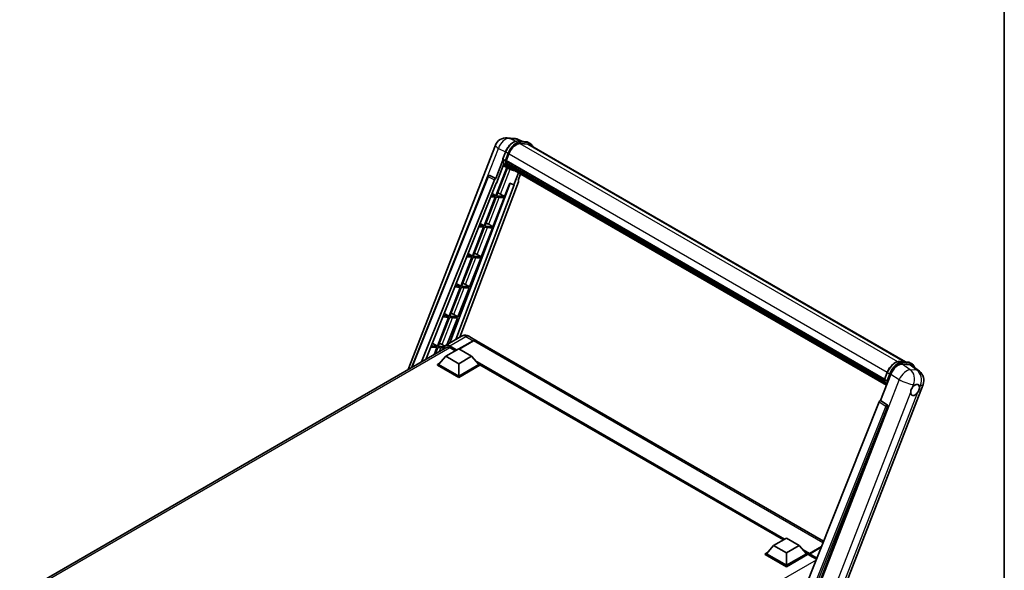
# Model space of a CAD drawing. Units: millimetres. Extents: x 19 to 12796, y 12 to 1838.
# Drawn here: x 1739 to 2365, y 473 to 824 of the extents above; entities that cross this region are included whole.
import ezdxf

# ---------------------------------------------------------------- set-up
doc = ezdxf.new("R2010")
doc.units = ezdxf.units.MM
for name, color, linetype, lineweight in [('Border (ISO)', 7, 'Continuous', 35), ('Visible (ISO)', 7, 'Continuous', 35), ('Visible Narrow (ISO)', 7, 'Continuous', 25)]:
    doc.layers.add(name, color=color, linetype=linetype, lineweight=lineweight)

# ---------------------------------------------------------------- blocks, each defined once
blk = doc.blocks.new('図面枠 tk図枠')
at = {"layer": 'Border (ISO)'}
blk.add_line((405.5, 289), (405.5, 8), dxfattribs=at)

msp = doc.modelspace()

# ---------------------------------------------------------------- linework, layer by layer
at = {"layer": 'Visible (ISO)'}
for p, q in [((2048.621, 748.4254), (2052.9815, 748.0359)), ((2058.2969, 746.1784), (2055.1902, 747.4865)), ((2055.5209, 746.4263), (2060.6083, 745.972)), ((2063.2525, 744.8036), (2061.9471, 745.5573)), ((1985.6884, 600.979), (2041.0795, 743.7412)), ((2045.7492, 734.976), (2047.4708, 739.4131)), ((2061.7095, 744.338), (2056.71, 744.7845)), ((2057.0137, 744.7722), (2062.1011, 744.3178)), ((2062.791, 744.0042), (2301.9679, 605.9153)), ((2045.8502, 734.2363), (2041.3302, 722.5866)), ((2047.1795, 734.0219), (2045.8741, 734.7756)), ((2047.9482, 733.7412), (2288.5698, 594.8182)), ((2048.1398, 733.4709), (2047.9537, 733.5783)), ((2047.9937, 733.8849), (2049.7024, 738.2889)), ((2048.0075, 733.9205), (2288.6375, 594.9927)), ((2048.258, 729.5603), (2041.2599, 711.5238)), ((2041.7107, 719.5066), (2046.4784, 731.7947)), ((2041.8252, 711.4733), (2048.7571, 729.3394)), ((2048.9555, 729.2516), (2045.9993, 730.5599)), ((2048.6593, 731.7261), (2048.4152, 731.8671)), ((2048.4199, 731.9806), (2288.867, 593.1584)), ((2048.4368, 732.3212), (2288.761, 593.5699)), ((2050.3379, 728.4527), (2049.0324, 729.2064)), ((2049.074, 730.8952), (2289.1621, 592.2803)), ((2049.4785, 730.2896), (2049.1838, 730.4598)), ((2049.1902, 730.5178), (2289.3383, 591.8683)), ((2050.0875, 729.7512), (2289.509, 591.5211)), ((2050.2357, 729.3974), (2289.7336, 591.1232)), ((1987.7603, 602.1752), (2036.3428, 723.8785)), ((1994.1508, 605.8648), (2040.4361, 721.8134)), ((2055.7162, 720.4486), (2018.5116, 621.7167)), ((2037.2822, 724.4557), (2037.3108, 724.4532)), ((2041.3302, 722.5866), (2037.4843, 724.4057)), ((2041.3191, 722.5876), (2041.3302, 722.5866)), ((2055.7773, 726.1979), (2052.7969, 718.5164)), ((2055.4619, 721.3244), (2057.0644, 725.4548)), ((2055.4619, 721.3244), (2055.473, 721.3234)), ((2055.5738, 721.2988), (2055.4691, 721.3429)), ((1996.8138, 607.4022), (2041.5695, 719.5192)), ((2050.3677, 719.5392), (2012.114, 618.023)), ((2052.938, 718.5038), (2015.8976, 620.2075)), ((2041.5695, 719.5192), (2041.7107, 719.5066)), ((2046.9126, 711.0189), (2050.2394, 719.5933)), ((2050.2394, 719.5933), (2052.7969, 718.5164)), ((2052.7969, 718.5164), (2052.938, 718.5038)), ((2040.9335, 710.6826), (2033.8353, 692.3879)), ((2034.4005, 692.3374), (2041.4988, 710.6322)), ((2038.1416, 710.932), (2040.9335, 710.6826)), ((2041.2599, 711.5238), (2038.4771, 711.7723)), ((2038.9328, 712.9139), (2041.2599, 711.5238)), ((2039.4879, 691.8831), (2046.5862, 710.1778)), ((2041.4988, 710.6322), (2046.5862, 710.1778)), ((2046.9126, 711.0189), (2041.8252, 711.4733)), ((2044.2321, 712.5427), (2046.9126, 711.0189)), ((2033.5089, 691.5468), (2026.4107, 673.2521)), ((2026.9759, 673.2016), (2034.0742, 691.4963)), ((2030.5102, 691.8146), (2033.5089, 691.5468)), ((2033.8353, 692.3879), (2030.8457, 692.655)), ((2031.3352, 693.8814), (2033.8353, 692.3879)), ((2032.0633, 672.7472), (2039.1616, 691.0419)), ((2034.0742, 691.4963), (2039.1616, 691.0419)), ((2039.4879, 691.8831), (2034.4005, 692.3374)), ((2036.8075, 693.4069), (2039.4879, 691.8831)), ((2026.0843, 672.4109), (2018.986, 654.1162)), ((2019.5513, 654.0657), (2026.6496, 672.3605)), ((2022.8788, 672.6972), (2026.0843, 672.4109)), ((2026.4107, 673.2521), (2023.2142, 673.5376)), ((2023.7377, 674.8489), (2026.4107, 673.2521)), ((2024.6387, 653.6114), (2031.737, 671.9061)), ((2026.6496, 672.3605), (2031.737, 671.9061)), ((2032.0633, 672.7472), (2026.9759, 673.2016)), ((2029.3829, 674.271), (2032.0633, 672.7472)), ((2018.6597, 653.2751), (2011.5614, 634.9804)), ((2012.1267, 634.9299), (2019.2249, 653.2246)), ((2015.2473, 653.5799), (2018.6597, 653.2751)), ((2018.986, 654.1162), (2015.5828, 654.4202)), ((2016.1401, 655.8163), (2018.986, 654.1162)), ((2017.2141, 634.4755), (2024.3123, 652.7702)), ((2019.2249, 653.2246), (2024.3123, 652.7702)), ((2024.6387, 653.6114), (2019.5513, 654.0657)), ((2021.9582, 655.1352), (2024.6387, 653.6114)), ((2011.2351, 634.1392), (2004.1368, 615.8445)), ((2004.7021, 615.794), (2011.8003, 634.0888)), ((2007.6159, 634.4625), (2011.2351, 634.1392)), ((2011.5614, 634.9804), (2007.9514, 635.3028)), ((2008.5425, 636.7838), (2011.5614, 634.9804)), ((2010.4601, 617.0682), (2016.8877, 633.6344)), ((2011.8003, 634.0888), (2016.8877, 633.6344)), ((2017.2141, 634.4755), (2012.1267, 634.9299)), ((2014.5336, 635.9993), (2017.2141, 634.4755)), ((2019.5182, 622.2979), (2009.238, 616.3626)), ((2024.1336, 622.2065), (2028.7026, 619.5685)), ((1738.5007, 458.2651), (2010.6322, 615.3803)), ((1999.9845, 615.3451), (2003.8104, 615.0034)), ((2004.1368, 615.8445), (2000.3199, 616.1854)), ((2000.945, 617.7512), (2004.1368, 615.8445)), ((2003.8104, 615.0034), (2002.0296, 610.4136)), ((2002.7833, 610.8487), (2004.3757, 614.9529)), ((2004.3757, 614.9529), (2008.1073, 614.6196)), ((2008.3989, 615.4639), (2004.7021, 615.794)), ((2007.109, 616.8635), (2008.7271, 615.9436)), ((2009.5595, 609.437), (2017.7185, 614.1475)), ((2012.0072, 614.9577), (2015.5645, 612.9039)), ((2017.7185, 614.1475), (2025.8774, 609.437)), ((2017.7511, 614.1287), (2026.8565, 619.3857)), ((2017.8816, 614.0533), (2026.8565, 619.2349)), ((2027.1828, 619.1972), (2018.0775, 613.9403)), ((2249.836, 491.8971), (2029.029, 619.3801)), ((2009.5595, 609.437), (2004.9253, 604.2365)), ((2017.7185, 604.7264), (2009.5595, 609.437)), ((2025.8774, 609.437), (2017.7185, 604.7264)), ((2025.8774, 609.437), (2030.5117, 604.2365)), ((2004.2726, 604.2365), (2005.617, 605.0127)), ((2004.2726, 603.7089), (2004.2726, 604.2365)), ((2017.7185, 596.4735), (2004.2726, 604.2365)), ((2017.7185, 595.9459), (2004.2726, 603.7089)), ((2017.7185, 596.8504), (2004.9253, 604.2365)), ((2017.7185, 604.7264), (2017.7185, 596.8504)), ((2030.5117, 604.2365), (2017.7185, 596.8504)), ((2031.1644, 604.2365), (2017.7185, 596.4735)), ((2031.1644, 603.7089), (2017.7185, 595.9459)), ((2029.82, 605.0127), (2031.1644, 604.2365)), ((2031.1644, 603.7089), (2031.1644, 604.2365)), ((2224.2325, 492.6502), (2031.1644, 604.1181)), ((2298.3305, 606.2402), (2303.4179, 605.7858)), ((2299.7408, 604.4193), (2304.8627, 603.9619)), ((2304.7567, 605.3711), (2306.0621, 604.6174)), ((2306.2245, 603.4401), (2310.7578, 599.9219)), ((2017.7185, 595.9459), (2017.7185, 596.4735)), ((2286.0979, 581.2699), (2292.635, 598.1182)), ((2288.5588, 594.7898), (2290.2804, 599.2269)), ((2256.5443, 445.6147), (2313.1149, 591.4168)), ((2288.6837, 594.5894), (2289.9891, 593.8357)), ((2285.2039, 580.4967), (2232.7211, 449.023)), ((2240.6116, 448.6986), (2290.5142, 577.3151)), ((2286.0979, 581.2699), (2286.0868, 581.2709)), ((2290.1983, 578.5011), (2286.0979, 581.2699)), ((2218.0364, 489.0728), (2213.4021, 483.8724)), ((2218.0364, 489.0728), (2226.1953, 493.7834)), ((2226.1953, 484.3623), (2218.0364, 489.0728)), ((2226.1953, 493.7834), (2234.3542, 489.0728)), ((2234.3542, 489.0728), (2226.1953, 484.3623)), ((2234.3542, 489.0728), (2238.9885, 483.8724)), ((2212.7494, 483.8724), (2214.0938, 484.6485)), ((2212.7494, 483.3448), (2212.7494, 483.8724)), ((2226.1953, 476.1094), (2212.7494, 483.8724)), ((2226.1953, 475.5818), (2212.7494, 483.3448)), ((2226.1953, 476.4862), (2213.4021, 483.8724)), ((2226.1953, 484.3623), (2226.1953, 476.4862)), ((2238.9885, 483.8724), (2226.1953, 476.4862)), ((2239.6412, 483.8724), (2226.1953, 476.1094)), ((2239.6412, 483.3448), (2226.1953, 475.5818)), ((2238.2968, 484.6485), (2239.6412, 483.8724)), ((2239.6412, 483.3448), (2239.6412, 483.8724)), ((2240.6203, 483.1887), (2239.6412, 483.7539)), ((2240.6203, 483.3448), (2240.6203, 483.6839)), ((2240.6203, 482.9679), (2240.6203, 483.5709)), ((2240.6203, 482.9679), (2245.213, 480.3163)), ((2240.6681, 483.6765), (2248.3173, 488.0928)), ((2240.9499, 483.5728), (2240.7868, 483.667)), ((2240.8161, 484.0231), (2248.4528, 488.4321)), ((2248.2573, 487.9424), (2241.1098, 483.8158)), ((2226.1953, 475.5818), (2226.1953, 476.1094))]:
    msp.add_line(p, q, dxfattribs=at)
for centre, radius, start, end in [((2047.9641, 741.07), 7.3846, 84.8960906, 158.7939769), ((2052.3246, 740.6806), 7.3846, 67.1663583, 84.8960906), ((2037.2001, 723.5363), 0.9231, 84.8960906, 158.2387002), ((2306.2303, 594.088), 7.3846, 338.7939769, 52.1857522)]:
    msp.add_arc(centre, radius, start, end, dxfattribs=at)
for centre, major_axis, ratio, start_param, end_param in [((2054.3376, 737.8749), (3.7846, 6.5551), 0.57735027, 0.26179939, 1.83259571), ((2059.0987, 737.6089), (3.6923, 6.3953), 0.57735027, 0, 0.26179939), ((2059.425, 737.4205), (3.7846, 6.5551), 0.57735027, 6.06187086, 6.54498469), ((2059.0987, 737.6089), (3.7846, 6.5551), 0.57735027, 6.06187086, 6.24005567), ((2048.222, 733.8282), (-0.1985, -0.3437), 0.57735027, 4.87693346, 6.77119455), ((2058.1933, 742.0586), (-7.3938, -12.8065), 0.57735027, 5.69863493, 5.7149654), ((2058.5196, 741.8702), (7.4862, 12.9664), 0.57735027, 2.5543424, 2.68164536), ((2056.5615, 743.0007), (-7.8554, -13.6059), 0.57735027, 5.93096438, 6.30366314), ((2048.6937, 732.0676), (-0.1985, -0.3437), 0.57735027, 4.74797851, 6.94572748), ((2058.1933, 742.0586), (-7.3938, -12.8065), 0.57735027, 5.88216923, 5.89997857), ((2058.5196, 741.8702), (-7.4862, -12.9664), 0.57735027, 5.87046798, 5.99777094), ((2049.464, 730.6049), (-0.1985, -0.3437), 0.57735027, 4.92251144, 7.1202604), ((2058.5196, 741.8702), (-7.4862, -12.9664), 0.57735027, 6.0450009, 6.17230386), ((2058.1933, 742.0586), (-7.3938, -12.8065), 0.57735027, 6.084277, 6.18156167), ((2050.1831, 729.6729), (-0.1062, -0.1839), 0.57735027, 4.61794393, 5.13932199), ((2050.5095, 729.4844), (-0.1985, -0.3437), 0.57735027, 5.09704436, 7.28961151), ((2050.1831, 729.6729), (-0.1985, -0.3437), 0.57735027, 0.96529558, 1.00642621), ((2058.5196, 741.8702), (-7.4862, -12.9664), 0.57735027, 6.22138854, 6.34498207), ((2058.1933, 742.0586), (-7.4862, -12.9664), 0.57735027, 0.0217991, 0.06179676), ((2051.7983, 728.7403), (-0.1985, -0.3437), 0.57735027, 5.2767591, 7.28961151), ((2051.472, 728.9288), (-0.1985, -0.3437), 0.57735027, 0.96529558, 1.00642621), ((2037.2117, 723.5353), (0.1194, 0.9157), 0.73761003, 6.04950114, 6.31311409), ((2040.9957, 721.7428), (0.4579, 0.8036), 0.5794272, 0.25896112, 1.80620149), ((2055.1412, 720.4794), (-0.4686, -0.8014), 0.57511278, 1.85878508, 3.40602546), ((2042.2052, 712.6074), (-3.4229, 1.3854), 0.22135844, 4.17094547, 4.70044469), ((2034.7806, 693.4716), (-3.4229, 1.3854), 0.22135844, 4.17094547, 4.70044469), ((2027.356, 674.3357), (-3.4229, 1.3854), 0.22135844, 4.17094547, 4.70044469), ((2019.9313, 655.1999), (-3.4229, 1.3854), 0.22135844, 4.17094547, 4.70044469), ((2012.5067, 636.064), (-3.4229, 1.3854), 0.22135844, 4.17094547, 4.70044469), ((2005.0821, 616.9282), (-3.4229, 1.3854), 0.22135844, 4.17094547, 4.70044469), ((2012.0072, 611.3777), (-2.1923, 3.7972), 0.57735027, 5.49778714, 6.60906826), ((2026.8565, 616.3709), (1.8462, 3.1976), 0.57735027, 6.19468146, 7.06858347), ((2026.8565, 616.3709), (1.7538, 3.0378), 0.57735027, 0.1985475, 0.78539816), ((2027.1828, 616.1825), (1.8462, 3.1976), 0.57735027, 0, 0.78539816), ((2297.1545, 597.6614), (-3.6626, -6.4287), 0.57952204, 3.40056789, 4.96376802), ((2302.2074, 597.2101), (3.7498, 6.4108), 0.57513686, 6.20770977, 6.54772141), ((2308.013, 588.0237), (1.9615, 3.3975), 0.57735027, 0.6952205, 1.3991746), ((2308.013, 588.0237), (1.9615, 3.3975), 0.57735027, 5.40760948, 6.11156358), ((2308.013, 588.0237), (-1.9615, -3.3975), 0.57735027, 5.40760948, 7.68235991), ((2285.7634, 580.4261), (-0.4579, -0.8036), 0.5794272, 3.40055377, 4.94779415), ((2289.812, 577.6964), (-0.0248, -0.9233), 0.83822063, 1.16770984, 2.6512397), ((2240.8161, 483.797), (0.1385, 0.2398), 0.57735027, 0.78539816, 2.35619449), ((2240.7835, 483.4767), (-0.1154, 0.1999), 0.57735027, 6.14128825, 7.06858347), ((2241.1098, 483.6274), (-0.1154, -0.1999), 0.57735027, 3.92699082, 5.29642922)]:
    msp.add_ellipse(centre, major_axis=major_axis, ratio=ratio, start_param=start_param, end_param=end_param, dxfattribs=at)
for points, knots in [([(2047.4708, 739.4131), (2047.7718, 740.189), (2048.1544, 740.9553), (2049.0474, 742.3992), (2049.5575, 743.0766), (2050.6603, 744.2802), (2051.2527, 744.8063), (2052.4704, 745.6572), (2053.0958, 745.9822), (2054.3321, 746.3925), (2054.9442, 746.4779), (2055.5209, 746.4263)], [0, 0, 0, 0, 0.31415927, 0.31415927, 0.62831853, 0.62831853, 0.9424778, 0.9424778, 1.25663706, 1.25663706, 1.57079633, 1.57079633, 1.57079633, 1.57079633]), ([(2060.6083, 745.972), (2060.7044, 745.9634), (2060.7995, 745.951), (2060.9872, 745.9186), (2061.0799, 745.8986), (2061.2623, 745.8509), (2061.3521, 745.8232), (2061.5283, 745.7601), (2061.6147, 745.7248), (2061.7839, 745.6466), (2061.8665, 745.6038), (2061.9471, 745.5573)], [1.570796327, 1.570796327, 1.570796327, 1.570796327, 1.623156204, 1.623156204, 1.675516082, 1.675516082, 1.727875959, 1.727875959, 1.780235837, 1.780235837, 1.832595715, 1.832595715, 1.832595715, 1.832595715]), ([(2064.7891, 742.8506), (2064.6596, 743.2175), (2064.49, 743.5542), (2064.0036, 744.2463), (2063.6553, 744.571), (2063.2525, 744.8036)], [3.991574901, 3.991574901, 3.991574901, 3.991574901, 4.188790205, 4.188790205, 4.450589593, 4.450589593, 4.450589593, 4.450589593]), ([(2045.7492, 734.976), (2045.744, 734.9625), (2045.7417, 734.9485), (2045.7439, 734.907), (2045.7561, 734.879), (2045.8016, 734.8246), (2045.8337, 734.7989), (2045.8741, 734.7756)], [-0.047751254, -0.047751254, -0.047751254, -0.047751254, -0.0376220805, -0.0376220805, -0.0185556094, -0.0185556094, 0, 0, 0, 0]), ([(2049.0324, 729.2064), (2048.6711, 729.415), (2048.3333, 729.6646), (2047.7131, 730.2388), (2047.4307, 730.5633), (2046.9259, 731.2789), (2046.7035, 731.67), (2046.3212, 732.5101), (2046.1613, 732.9593), (2045.9046, 733.9075), (2045.808, 734.4067), (2045.7431, 734.9267)], [4.974188368, 4.974188368, 4.974188368, 4.974188368, 5.104549002, 5.104549002, 5.234909635, 5.234909635, 5.365270269, 5.365270269, 5.495630902, 5.495630902, 5.625991536, 5.625991536, 5.625991536, 5.625991536]), ([(2047.1795, 734.0219), (2047.2199, 733.9986), (2047.2675, 733.9783), (2047.3737, 733.9451), (2047.4312, 733.9328), (2047.5508, 733.9178), (2047.6118, 733.9158), (2047.7014, 733.9213), (2047.7323, 733.9251), (2047.7905, 733.9359), (2047.8176, 733.9429), (2047.843, 733.9518), (2047.8437, 733.952), (2047.8444, 733.9523)], [-0.0807455701, -0.0807455701, -0.0807455701, -0.0807455701, -0.0621538264, -0.0621538264, -0.0430502261, -0.0430502261, -0.0228675214, -0.0228675214, -0.011463002, -0.011463002, 0, 0, 0.0003347789, 0.0003347789, 0.0003347789, 0.0003347789]), ([(2050.3379, 728.4527), (2050.9887, 728.0769), (2051.7162, 727.835), (2052.7278, 727.7019), (2052.9687, 727.6837), (2053.2133, 727.6782)], [1.308996939, 1.308996939, 1.308996939, 1.308996939, 1.543772585, 1.543772585, 1.615404026, 1.615404026, 1.615404026, 1.615404026]), ([(2024.1336, 622.2065), (2023.9203, 622.3296), (2023.6899, 622.4436), (2023.1864, 622.6422), (2022.9131, 622.7269), (2022.3183, 622.8472), (2021.9963, 622.8825), (2021.3122, 622.875), (2020.9499, 622.8313), (2020.2216, 622.6408), (2019.8566, 622.4932), (2019.5182, 622.2979)], [3.141592654, 3.141592654, 3.141592654, 3.141592654, 3.298672286, 3.298672286, 3.455751919, 3.455751919, 3.612831552, 3.612831552, 3.769911184, 3.769911184, 3.926990817, 3.926990817, 3.926990817, 3.926990817]), ([(2008.0253, 613.8752), (2008.0305, 614.0622), (2008.0461, 614.2436), (2008.1046, 614.6369), (2008.1536, 614.8448), (2008.2845, 615.2344), (2008.3664, 615.4161), (2008.5628, 615.7477), (2008.6772, 615.8976), (2008.9363, 616.1597), (2009.0809, 616.2719), (2009.238, 616.3626)], [1.602386081, 1.602386081, 1.602386081, 1.602386081, 1.727875959, 1.727875959, 1.884955592, 1.884955592, 2.042035225, 2.042035225, 2.199114858, 2.199114858, 2.35619449, 2.35619449, 2.35619449, 2.35619449]), ([(2290.2804, 599.2269), (2290.5814, 600.0028), (2290.964, 600.7691), (2291.857, 602.213), (2292.3671, 602.8904), (2293.4699, 604.094), (2294.0622, 604.6201), (2295.28, 605.471), (2295.9054, 605.796), (2297.1417, 606.2064), (2297.7538, 606.2917), (2298.3305, 606.2402)], [3.14159265, 3.14159265, 3.14159265, 3.14159265, 3.45575192, 3.45575192, 3.76991118, 3.76991118, 4.08407045, 4.08407045, 4.39822972, 4.39822972, 4.71238898, 4.71238898, 4.71238898, 4.71238898]), ([(2303.4179, 605.7858), (2303.514, 605.7772), (2303.6091, 605.7648), (2303.7968, 605.7324), (2303.8895, 605.7124), (2304.0719, 605.6647), (2304.1617, 605.637), (2304.3379, 605.574), (2304.4243, 605.5386), (2304.5934, 605.4604), (2304.6761, 605.4176), (2304.7567, 605.3711)], [4.71238898, 4.71238898, 4.71238898, 4.71238898, 4.764748858, 4.764748858, 4.817108736, 4.817108736, 4.869468613, 4.869468613, 4.921828491, 4.921828491, 4.974188368, 4.974188368, 4.974188368, 4.974188368]), ([(2307.7163, 602.2824), (2307.7152, 602.2864), (2307.7141, 602.2903), (2307.5757, 602.8069), (2307.3681, 603.2706), (2306.8131, 604.0601), (2306.4649, 604.3849), (2306.0621, 604.6174)], [7.066557063, 7.066557063, 7.066557063, 7.066557063, 7.068583471, 7.068583471, 7.330382858, 7.330382858, 7.592182246, 7.592182246, 7.592182246, 7.592182246]), ([(2288.5588, 594.7898), (2288.5536, 594.7764), (2288.5513, 594.7624), (2288.5535, 594.7208), (2288.5657, 594.6928), (2288.6112, 594.6385), (2288.6433, 594.6127), (2288.6837, 594.5894)], [-0.047751254, -0.047751254, -0.047751254, -0.047751254, -0.0376220805, -0.0376220805, -0.0185556094, -0.0185556094, 0, 0, 0, 0]), ([(2289.8495, 590.939), (2289.6534, 591.2399), (2289.4774, 591.5623), (2289.1308, 592.3239), (2288.9708, 592.7731), (2288.7142, 593.7214), (2288.6176, 594.2205), (2288.5527, 594.7405)], [2.117683077, 2.117683077, 2.117683077, 2.117683077, 2.223677615, 2.223677615, 2.354038249, 2.354038249, 2.484398882, 2.484398882, 2.484398882, 2.484398882]), ([(2290.654, 593.7661), (2290.6533, 593.7658), (2290.6525, 593.7656), (2290.6272, 593.7568), (2290.6001, 593.7497), (2290.5419, 593.7389), (2290.5109, 593.7351), (2290.4214, 593.7296), (2290.3604, 593.7316), (2290.2408, 593.7466), (2290.1833, 593.7589), (2290.0771, 593.7921), (2290.0295, 593.8124), (2289.9891, 593.8357)], [-0.0003347789, -0.0003347789, -0.0003347789, -0.0003347789, 0, 0, 0.011463002, 0.011463002, 0.0228675214, 0.0228675214, 0.0430502261, 0.0430502261, 0.0621538264, 0.0621538264, 0.0807455701, 0.0807455701, 0.0807455701, 0.0807455701]), ([(2305.2502, 586.7171), (2305.2558, 586.791), (2305.2632, 586.8661), (2305.3248, 587.3688), (2305.4421, 587.8237), (2305.7666, 588.6601), (2305.9968, 589.1009), (2306.3156, 589.5787), (2306.365, 589.6499), (2306.4153, 589.7198)], [4.535339596, 4.535339596, 4.535339596, 4.535339596, 4.561894963, 4.561894963, 4.711051305, 4.711051305, 4.860207647, 4.860207647, 4.886763014, 4.886763014, 4.886763014, 4.886763014]), ([(2308.2628, 591.3581), (2308.3241, 591.3871), (2308.385, 591.4137), (2308.7856, 591.5738), (2309.1127, 591.6273), (2309.6748, 591.5771), (2309.9496, 591.4699), (2310.208, 591.2509), (2310.2453, 591.2155), (2310.2807, 591.1779)], [4.535339596, 4.535339596, 4.535339596, 4.535339596, 4.561894963, 4.561894963, 4.711051305, 4.711051305, 4.860207647, 4.860207647, 4.886763014, 4.886763014, 4.886763014, 4.886763014]), ([(2310.7758, 589.3303), (2310.7702, 589.2564), (2310.7624, 589.1815), (2310.6968, 588.6811), (2310.5713, 588.231), (2310.2468, 587.3946), (2310.0248, 586.9491), (2309.71, 586.4689), (2309.661, 586.3975), (2309.6107, 586.3276)], [4.535339596, 4.535339596, 4.535339596, 4.535339596, 4.561894963, 4.561894963, 4.711051305, 4.711051305, 4.860207647, 4.860207647, 4.886763014, 4.886763014, 4.886763014, 4.886763014]), ([(2240.6856, 483.6839), (2240.6942, 483.6864), (2240.7039, 483.6878), (2240.7374, 483.6878), (2240.7634, 483.6805), (2240.7868, 483.667)], [0.0412271589, 0.0412271589, 0.0412271589, 0.0412271589, 0.0460164086, 0.0460164086, 0.0567710401, 0.0567710401, 0.0567710401, 0.0567710401])]:
    msp.add_open_spline(points, degree=3, knots=knots, dxfattribs=at)
at = {"layer": 'Visible Narrow (ISO)'}
for p, q in [((2050.1099, 748.0363), (2054.4704, 747.6468)), ((2053.8974, 746.2448), (2050.1099, 748.0363)), ((2054.4704, 747.6468), (2057.8665, 746.2168)), ((2055.643, 746.3872), (2060.7304, 745.9328)), ((2056.9485, 745.6335), (2055.643, 746.3872)), ((2062.0359, 745.1791), (2056.9485, 745.6335)), ((2062.0359, 745.1791), (2060.7304, 745.9328)), ((2026.8193, 700.0215), (2043.0041, 741.7351)), ((2043.0041, 741.7351), (2047.5406, 739.5894)), ((2045.8741, 734.7756), (2047.6184, 739.2714)), ((2048.9238, 738.5177), (2047.6184, 739.2714)), ((2056.6378, 744.7833), (2296.8479, 606.098)), ((2057.1116, 745.0245), (2062.199, 744.5701)), ((2061.7095, 744.338), (2301.3726, 605.9685)), ((2048.9238, 738.5177), (2047.1795, 734.0219)), ((2047.8444, 733.9523), (2049.5328, 738.304)), ((2049.72, 738.3339), (2290.3511, 599.4054)), ((2044.2321, 712.5427), (2050.3929, 728.4213)), ((1988.2029, 602.4307), (2036.5854, 723.6329)), ((2036.5854, 723.6329), (2040.4361, 721.8134)), ((2041.3191, 722.5876), (2037.4683, 724.4071)), ((2037.4683, 724.4071), (2037.4843, 724.4057)), ((2055.4631, 721.3276), (2055.473, 721.3234)), ((2036.8075, 693.4069), (2043.4241, 710.4602)), ((2029.3829, 674.271), (2035.9995, 691.3243)), ((2021.9582, 655.1352), (2028.5748, 672.1885)), ((2014.5336, 635.9993), (2021.1502, 653.0526)), ((2007.109, 616.8635), (2013.7256, 633.9168)), ((2012.0072, 616.0883), (2022.2875, 622.0236)), ((2022.2875, 622.0236), (2026.8565, 619.3857)), ((2012.1704, 614.8635), (1739.8255, 457.6251)), ((2005.3503, 612.3308), (2006.301, 614.7809)), ((2011.844, 615.8056), (2016.2172, 613.2808)), ((2016.5436, 613.4692), (2012.0072, 616.0883)), ((2027.0196, 619.1407), (2018.0448, 613.9591)), ((2027.0196, 619.1407), (2026.8565, 619.2349)), ((2249.4308, 490.8823), (2027.1828, 619.1972)), ((2225.0531, 493.1239), (2028.2983, 606.7203)), ((2224.6614, 492.8978), (2029.1283, 605.7889)), ((2224.3677, 492.7282), (2029.7508, 605.0903)), ((2298.4526, 606.201), (2303.54, 605.7466)), ((2298.4526, 606.201), (2299.7581, 605.4473)), ((2304.9258, 600.9182), (2299.7408, 604.4193)), ((2304.8455, 604.9929), (2299.7581, 605.4473)), ((2299.9212, 604.8383), (2305.0086, 604.384)), ((2303.54, 605.7466), (2304.8455, 604.9929)), ((2304.8627, 603.9619), (2309.2863, 600.5287)), ((2288.6837, 594.5894), (2290.428, 599.0852)), ((2291.7334, 598.3315), (2289.9891, 593.8357)), ((2290.428, 599.0852), (2291.7334, 598.3315)), ((2290.654, 593.7661), (2292.3424, 598.1178)), ((2292.635, 598.1182), (2297.82, 594.6171)), ((2309.2863, 600.5287), (2304.9258, 600.9182)), ((2297.82, 594.6171), (2241.0909, 448.4064)), ((2306.4153, 589.7198), (2307.0915, 591.4627)), ((2307.0915, 591.4627), (2308.2628, 591.3581)), ((2310.2807, 591.1779), (2311.452, 591.0733)), ((2311.452, 591.0733), (2310.7758, 589.3303)), ((2250.6217, 445.9202), (2305.2502, 586.7171)), ((2309.6107, 586.3276), (2254.9822, 445.5308)), ((2289.2995, 577.7284), (2236.9282, 446.534)), ((2238.4152, 446.9614), (2290.4531, 577.3206)), ((2285.2039, 580.4967), (2289.2995, 577.7284)), ((2290.1824, 578.5025), (2286.0868, 581.2709)), ((2290.1983, 578.5011), (2290.1824, 578.5025)), ((2290.4531, 577.3206), (2290.5142, 577.3151)), ((2240.8161, 484.0231), (2236.7751, 486.3562)), ((2240.6203, 483.6839), (2237.6051, 485.4247)), ((2240.6203, 483.3448), (2238.2276, 484.7262)), ((2240.6856, 483.6839), (2245.4575, 480.9288)), ((2240.7868, 483.667), (2248.2768, 487.9914)), ((2245.5798, 481.2351), (2241.1098, 483.8158)), ((2245.0318, 479.8622), (1973.1669, 322.901))]:
    msp.add_line(p, q, dxfattribs=at)
for centre, major_axis, ratio, start_param, end_param in [((2047.9641, 741.07), (3.1574, 6.6756), 0.65980777, 0.21484297, 1.7780431), ((2052.7058, 738.817), (4.1538, 7.1947), 0.57735027, 0.26179939, 1.83259571), ((2047.9641, 741.07), (0.657, 7.3553), 0.78867513, 6.01957236, 6.28318531), ((2054.0112, 738.0633), (4.1538, 7.1947), 0.57735027, 0.26179939, 1.83259571), ((2054.3376, 737.8749), (3.9231, 6.795), 0.57735027, 0.26179939, 1.83259571), ((2052.3246, 740.6806), (0.657, 7.3553), 0.78867513, 6.01957236, 6.28318531), ((2052.3246, 740.6806), (2.8657, 6.8059), 0.52285182, 0, 0.18906056), ((2055.4799, 745.9666), (0.0411, 0.4597), 0.78867513, 5.9323059, 6.28318531), ((2056.7853, 745.213), (0.0411, 0.4597), 0.78867513, 4.36150957, 5.9323059), ((2060.5673, 745.5123), (0.0411, 0.4597), 0.78867513, 5.9323059, 6.28318531), ((2057.7932, 738.3626), (4.1538, 7.1947), 0.57735027, 0, 0.26179939), ((2047.9641, 741.07), (-6.8846, 2.6712), 0.21132487, 0, 0.85161555), ((2047.9011, 739.2461), (-0.4303, 0.1669), 0.21132487, 0, 0.93888201), ((2061.8727, 744.7586), (0.0411, 0.4597), 0.78867513, 4.36150957, 5.9323059), ((2059.0987, 737.6089), (4.1538, 7.1947), 0.57735027, 0, 0.26179939), ((2059.425, 737.4205), (3.9231, 6.795), 0.57735027, 5.93848413, 6.54498469), ((2056.8878, 742.8123), (-7.8554, -13.6059), 0.57735027, 5.62896416, 6.28318531), ((2058.1933, 742.0586), (-7.8554, -13.6059), 0.57735027, 5.62896416, 6.28318531), ((2058.5196, 741.8702), (-7.6246, -13.2062), 0.57735027, 5.63917515, 6.48369071), ((2049.2065, 738.4924), (0.4303, -0.1669), 0.21132487, 4.08047467, 5.65127099), ((2037.2001, 723.5363), (-0.8573, 0.3422), 0.19861581, 0, 0.8536021), ((2037.2001, 723.5363), (0.3944, 0.8346), 0.65879397, 0.21458513, 1.76182551), ((2037.2001, 723.5363), (0.0821, 0.9194), 0.78867513, 6.01957236, 6.28318531), ((2022.2875, 617.5014), (-2.7692, 4.7964), 0.57735027, 5.49778714, 6.28318531), ((2022.2875, 619.0088), (1.8462, 3.1976), 0.57735027, 0, 0.78539816), ((2011.844, 611.4719), (-2.6538, 4.5966), 0.57735027, 5.49778714, 7.00309553), ((2012.0072, 611.5661), (-2.7692, 4.7964), 0.57735027, 5.49778714, 6.28318531), ((2012.0072, 615.8999), (0.1154, 0.1999), 0.57735027, 0.78539816, 2.35619449), ((2027.0196, 616.2767), (-1.7538, -3.0378), 0.57735027, 3.70497835, 3.92699082), ((2027.0196, 618.9523), (0.1154, -0.1999), 0.57735027, 2.17206054, 2.35619449), ((2295.5154, 598.6308), (4.1538, 7.1947), 0.57735027, 0.26179939, 1.83259571), ((2296.8208, 597.8771), (4.1538, 7.1947), 0.57735027, 0.26179939, 1.83259571), ((2297.1472, 597.6887), (3.9231, 6.795), 0.57735027, 0.26179939, 1.83259571), ((2298.2894, 605.7805), (0.0411, 0.4597), 0.78867513, 5.9323059, 6.28318531), ((2299.5949, 605.0268), (0.0411, 0.4597), 0.78867513, 4.36150957, 5.9323059), ((2303.3768, 605.3261), (0.0411, 0.4597), 0.78867513, 5.9323059, 6.28318531), ((2300.6028, 598.1764), (4.1538, 7.1947), 0.57735027, 0, 0.26179939), ((2304.6823, 604.5724), (0.0411, 0.4597), 0.78867513, 4.36150957, 5.9323059), ((2301.9082, 597.4227), (4.1538, 7.1947), 0.57735027, 0, 0.26179939), ((2302.2346, 597.2343), (3.9231, 6.795), 0.57735027, 5.86317441, 6.54498469), ((2290.7106, 599.0599), (-0.4303, 0.1669), 0.21132487, 0, 0.93888201), ((2292.0161, 598.3063), (0.4303, -0.1669), 0.21132487, 4.08047467, 5.65127099), ((2301.8698, 594.4775), (4.1325, 6.1201), 0.48615458, 0.3031075, 1.86630763), ((2301.8698, 594.4775), (0.657, 7.3553), 0.78867513, 4.36150957, 5.84503943), ((2306.2303, 594.088), (-0.657, -7.3553), 0.78867513, 1.21991692, 2.70344678), ((2306.2303, 594.088), (4.5275, 5.8339), 0.62311053, 0, 0.34001164), ((2299.6974, 602.6261), (-7.8554, -13.6059), 0.57735027, 5.62896416, 5.98192027), ((2301.0029, 601.8724), (-7.8554, -13.6059), 0.57735027, 5.62896416, 5.77753779), ((2301.3292, 601.684), (7.6246, 13.2062), 0.57735027, 2.4975825, 2.54520482), ((2301.8698, 594.4775), (6.8846, -2.6712), 0.21132487, 4.16774113, 5.65127099), ((2306.2303, 594.088), (6.8846, -2.6712), 0.21132487, 5.65127099, 6.28318531), ((2289.8004, 577.6974), (0.5169, 0.7648), 0.48730512, 0.3033371, 1.85057748), ((2289.8004, 577.6974), (0.8573, -0.3422), 0.19861581, 4.16972768, 5.65325754), ((2289.8004, 577.6974), (0.0821, 0.9194), 0.78867513, 4.36150957, 5.84503943)]:
    msp.add_ellipse(centre, major_axis=major_axis, ratio=ratio, start_param=start_param, end_param=end_param, dxfattribs=at)

# ---------------------------------------------------------------- block references
at = {"xscale": 6, "yscale": 6, "zscale": 6}
msp.add_blockref('図面枠 tk図枠', (-68.2484, -36.3725), dxfattribs=at)

doc.saveas('drawing.dxf')
